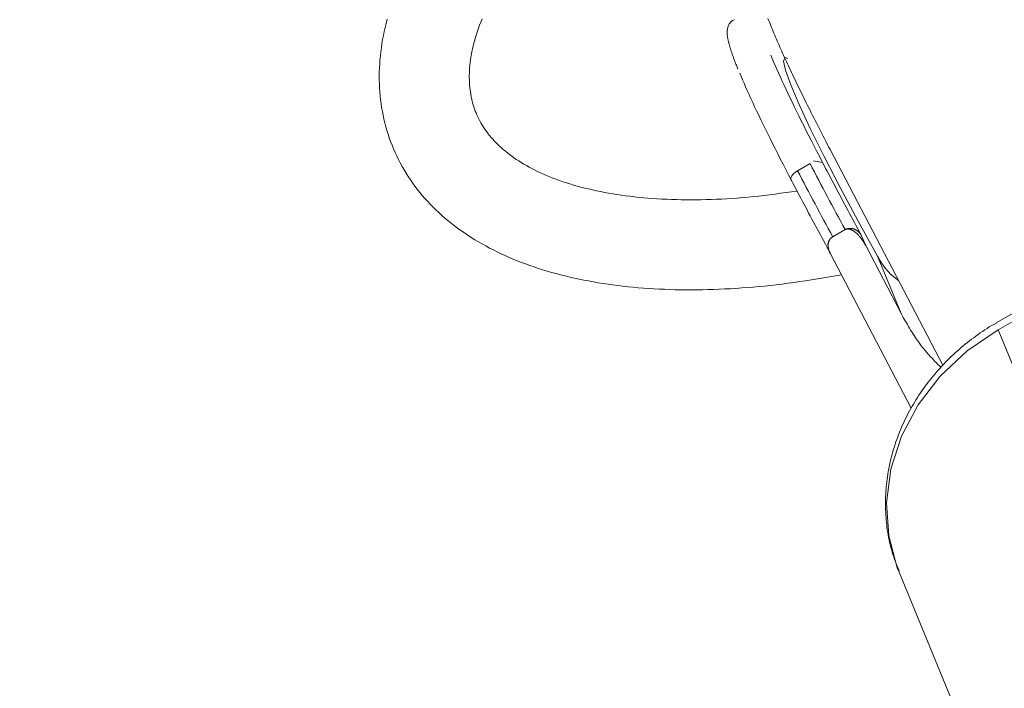
# Model space of a CAD drawing. Units: millimetres. Extents: x 280.5 to 321.4, y 170.8 to 218.8.
# Drawn here: x 301.3 to 301.6, y 196.4 to 196.6 of the extents above; entities that cross this region are included whole.
import ezdxf

# ---------------------------------------------------------------- set-up
doc = ezdxf.new("R2010")
doc.units = ezdxf.units.MM
doc.header["$MEASUREMENT"] = 0
doc.linetypes.add('AI-Linetype-0', pattern=[1.4, 0.7, -0.7])
doc.layers.add('Ebene 1', color=7, linetype='Continuous', lineweight=0)

# ---------------------------------------------------------------- blocks, each defined once
blk = doc.blocks.new('Block_0')
at = {"layer": 'Ebene 1', "color": 250, "lineweight": 9}
for p, q in [((301.52538, 196.58692), (301.55666, 196.52705)), ((301.51635, 196.581), (301.51981, 196.58299)), ((301.52329, 196.58331), (301.52079, 196.5838)), ((301.52956, 196.56467), (301.5261, 196.56269)), ((301.53526, 196.56023), (301.53404, 196.56317)), ((301.52539, 196.5582), (301.52508, 196.5589)), ((301.54512, 196.54135), (301.53526, 196.56023)), ((301.52539, 196.5581), (301.54786, 196.5151)), ((301.53851, 196.55734), (301.54512, 196.54135)), ((301.59747, 196.55367), (301.57152, 196.53876)), ((301.54439, 196.55054), (301.54218, 196.55231)), ((301.57201, 196.53685), (301.59795, 196.55176)), ((301.60105, 196.46659), (301.57201, 196.53685)), ((301.54452, 196.46953), (301.57356, 196.39927))]:
    blk.add_line(p, q, dxfattribs=at)
for points in [[(301.40235, 196.62309), (301.40206, 196.62195), (301.40179, 196.62082), (301.40154, 196.61969), (301.40131, 196.61857), (301.4011, 196.61744), (301.40091, 196.61631), (301.40075, 196.61518), (301.4006, 196.61406), (301.40048, 196.61294), (301.40037, 196.61182), (301.40029, 196.6107), (301.40023, 196.60958), (301.40019, 196.60846), (301.40017, 196.60735), (301.40018, 196.60624), (301.40021, 196.60514), (301.40026, 196.60403), (301.40033, 196.60293), (301.40042, 196.60184), (301.40054, 196.60075), (301.40068, 196.59966), (301.40084, 196.59858), (301.40103, 196.5975), (301.40123, 196.59643), (301.40146, 196.59536), (301.40172, 196.59431), (301.40199, 196.59325), (301.40229, 196.59221), (301.40262, 196.59117), (301.40296, 196.59014), (301.40333, 196.58912), (301.40372, 196.58811), (301.40413, 196.5871), (301.40456, 196.58611), (301.40502, 196.58513), (301.4055, 196.58415), (301.406, 196.58319), (301.40652, 196.58223), (301.40706, 196.58129), (301.40762, 196.58036), (301.40821, 196.57944), (301.40881, 196.57853), (301.40944, 196.57764), (301.41008, 196.57675), (301.41074, 196.57588), (301.41143, 196.57502), (301.41213, 196.57418), (301.41285, 196.57335), (301.41359, 196.57253), (301.41435, 196.57172), (301.41513, 196.57093), (301.41592, 196.57015), (301.41673, 196.56939), (301.41756, 196.56864), (301.4184, 196.5679), (301.41926, 196.56717), (301.42014, 196.56646), (301.42104, 196.56577), (301.42194, 196.56509), (301.42287, 196.56442), (301.42381, 196.56376), (301.42477, 196.56312), (301.42574, 196.5625), (301.42672, 196.56188), (301.42772, 196.56128), (301.42873, 196.5607), (301.42976, 196.56013), (301.43081, 196.55957), (301.43186, 196.55902), (301.43293, 196.55849), (301.43401, 196.55798), (301.43511, 196.55747), (301.43622, 196.55698), (301.43734, 196.5565), (301.43848, 196.55604), (301.43963, 196.55559), (301.44079, 196.55515), (301.44196, 196.55473), (301.44315, 196.55432), (301.44434, 196.55392), (301.44555, 196.55354), (301.44678, 196.55317), (301.44801, 196.55281), (301.44926, 196.55246), (301.45051, 196.55213), (301.45178, 196.55181), (301.45306, 196.5515), (301.45435, 196.55121), (301.45566, 196.55093), (301.45697, 196.55066), (301.45829, 196.55041), (301.45963, 196.55016), (301.46097, 196.54993), (301.46233, 196.54972), (301.4637, 196.54951), (301.46507, 196.54932), (301.46646, 196.54914), (301.46786, 196.54898), (301.46926, 196.54882), (301.47068, 196.54868), (301.47211, 196.54855), (301.47354, 196.54844), (301.47499, 196.54833), (301.47644, 196.54824), (301.4779, 196.54816), (301.47937, 196.5481), (301.48086, 196.54804), (301.48234, 196.548), (301.48384, 196.54797), (301.48535, 196.54796), (301.48686, 196.54796), (301.48838, 196.54797), (301.48991, 196.54799), (301.49145, 196.54802), (301.49299, 196.54807), (301.49455, 196.54813), (301.4961, 196.54819), (301.49767, 196.54828), (301.49924, 196.54837), (301.50082, 196.54847), (301.5024, 196.54859), (301.504, 196.54872), (301.50559, 196.54886), (301.5072, 196.54901), (301.50881, 196.54918), (301.51042, 196.54936), (301.51204, 196.54956), (301.51367, 196.54977), (301.5153, 196.54999), (301.51694, 196.55023), (301.51859, 196.55048), (301.52023, 196.55074), (301.52188, 196.55101), (301.52354, 196.55129), (301.52519, 196.55157), (301.52685, 196.55185), (301.52851, 196.55214)], [(301.51622, 196.57539), (301.51469, 196.57517), (301.51316, 196.57496), (301.51163, 196.57476), (301.51011, 196.57456), (301.50859, 196.57436), (301.50707, 196.57418), (301.50556, 196.574), (301.50406, 196.57384), (301.50257, 196.57369), (301.50109, 196.57356), (301.49961, 196.57344), (301.49815, 196.57334), (301.4967, 196.57325), (301.49525, 196.57317), (301.49382, 196.57311), (301.49239, 196.57305), (301.49097, 196.57301), (301.48957, 196.57298), (301.48817, 196.57297), (301.48678, 196.57296), (301.4854, 196.57296), (301.48404, 196.57298), (301.48268, 196.573), (301.48134, 196.57304), (301.48001, 196.57309), (301.47868, 196.57316), (301.47738, 196.57323), (301.47608, 196.57332), (301.4748, 196.57341), (301.47353, 196.57352), (301.47227, 196.57364), (301.47103, 196.57378), (301.4698, 196.57392), (301.46858, 196.57407), (301.46738, 196.57424), (301.46619, 196.57442), (301.46502, 196.57461), (301.46386, 196.5748), (301.46271, 196.57501), (301.46159, 196.57523), (301.46047, 196.57546), (301.45938, 196.5757), (301.45829, 196.57596), (301.45723, 196.57622), (301.45618, 196.57649), (301.45515, 196.57677), (301.45413, 196.57706), (301.45313, 196.57736), (301.45215, 196.57767), (301.45119, 196.57799), (301.45024, 196.57832), (301.44931, 196.57866), (301.4484, 196.579), (301.44751, 196.57936), (301.44663, 196.57972), (301.44578, 196.58009), (301.44494, 196.58047), (301.44412, 196.58085), (301.44332, 196.58125), (301.44254, 196.58165), (301.44177, 196.58205), (301.44103, 196.58247), (301.44031, 196.58289), (301.4396, 196.58331), (301.43891, 196.58374), (301.43824, 196.58418), (301.43759, 196.58463), (301.43696, 196.58507), (301.43635, 196.58553), (301.43576, 196.58599), (301.43519, 196.58645), (301.43463, 196.58692), (301.43409, 196.58739), (301.43357, 196.58786), (301.43307, 196.58834), (301.43259, 196.58882), (301.43212, 196.58931), (301.43167, 196.5898), (301.43124, 196.59029), (301.43083, 196.59079), (301.43043, 196.59129), (301.43005, 196.5918), (301.42968, 196.5923), (301.42933, 196.59281), (301.429, 196.59333), (301.42868, 196.59385), (301.42837, 196.59437), (301.42808, 196.5949), (301.42781, 196.59543), (301.42754, 196.59597), (301.4273, 196.59651), (301.42706, 196.59706), (301.42684, 196.59761), (301.42664, 196.59817), (301.42644, 196.59873), (301.42626, 196.59931), (301.4261, 196.59989), (301.42594, 196.60047), (301.42581, 196.60107), (301.42568, 196.60167), (301.42557, 196.60228), (301.42547, 196.6029), (301.42538, 196.60352), (301.42531, 196.60416), (301.42526, 196.60481), (301.42521, 196.60546), (301.42519, 196.60613), (301.42517, 196.6068), (301.42518, 196.60748), (301.42519, 196.60818), (301.42523, 196.60888), (301.42527, 196.6096), (301.42534, 196.61032), (301.42542, 196.61106), (301.42552, 196.6118), (301.42563, 196.61255), (301.42576, 196.61332), (301.42591, 196.61409), (301.42607, 196.61488), (301.42626, 196.61567), (301.42646, 196.61647), (301.42667, 196.61728), (301.42691, 196.6181), (301.42716, 196.61893), (301.42743, 196.61977), (301.42773, 196.62061), (301.42803, 196.62146), (301.42836, 196.62232), (301.42871, 196.62319)], [(301.50811, 196.62331), (301.50831, 196.62281), (301.50851, 196.6223), (301.50871, 196.62179), (301.50892, 196.62128), (301.50913, 196.62076), (301.50935, 196.62024), (301.50957, 196.61971), (301.50979, 196.61919), (301.51001, 196.61865), (301.51024, 196.61812), (301.51047, 196.61758), (301.51071, 196.61703), (301.51095, 196.61648), (301.51119, 196.61593), (301.51144, 196.61537), (301.51169, 196.61481), (301.51194, 196.61424), (301.5122, 196.61367), (301.51246, 196.6131), (301.51272, 196.61251), (301.51299, 196.61193), (301.51326, 196.61134), (301.51354, 196.61074), (301.51381, 196.61014), (301.5141, 196.60954), (301.51438, 196.60893), (301.51467, 196.60831), (301.51496, 196.6077), (301.51526, 196.60707), (301.51556, 196.60644), (301.51587, 196.60581), (301.51617, 196.60517), (301.51648, 196.60452), (301.5168, 196.60387), (301.51712, 196.60322), (301.51744, 196.60256), (301.51777, 196.60189), (301.5181, 196.60122), (301.51843, 196.60055), (301.51877, 196.59987), (301.51911, 196.59918), (301.51945, 196.59849), (301.5198, 196.5978), (301.52015, 196.5971), (301.5205, 196.5964), (301.52086, 196.5957), (301.52121, 196.59499), (301.52157, 196.59428), (301.52194, 196.59357), (301.5223, 196.59285), (301.52267, 196.59213), (301.52304, 196.5914), (301.52342, 196.59067), (301.5238, 196.58993), (301.52419, 196.58919), (301.52458, 196.58843), (301.52498, 196.58767), (301.52539, 196.5869)], [(301.49884, 196.62295), (301.49857, 196.62284), (301.49831, 196.62272), (301.49807, 196.62259), (301.49786, 196.62242), (301.49768, 196.62223), (301.49752, 196.62203), (301.49738, 196.62181), (301.49727, 196.62159), (301.49717, 196.62136), (301.49708, 196.62114), (301.49701, 196.62093), (301.49696, 196.62073), (301.49691, 196.62054), (301.49687, 196.62036), (301.49685, 196.62019), (301.49682, 196.62002), (301.49681, 196.61986), (301.4968, 196.6197), (301.4968, 196.61955), (301.4968, 196.6194), (301.4968, 196.61924), (301.4968, 196.61909), (301.49681, 196.61894), (301.49682, 196.61879), (301.49683, 196.61864), (301.49685, 196.61849), (301.49687, 196.61834), (301.49689, 196.61819), (301.49691, 196.61804), (301.49694, 196.61788), (301.49697, 196.61773), (301.497, 196.61757), (301.49703, 196.61741), (301.49706, 196.61725), (301.4971, 196.61709), (301.49714, 196.61692), (301.49718, 196.61676), (301.49722, 196.61659), (301.49727, 196.61642), (301.49732, 196.61624), (301.49736, 196.61606), (301.49741, 196.61588), (301.49747, 196.6157), (301.49752, 196.61552), (301.49757, 196.61533), (301.49763, 196.61515), (301.49769, 196.61496), (301.49775, 196.61476), (301.49781, 196.61457), (301.49787, 196.61437), (301.49794, 196.61417), (301.498, 196.61397), (301.49807, 196.61377), (301.49814, 196.61357), (301.49821, 196.61336), (301.49828, 196.61315), (301.49835, 196.61294), (301.49843, 196.61272), (301.49851, 196.6125), (301.49859, 196.61228), (301.49867, 196.61205), (301.49876, 196.61182), (301.49885, 196.61159), (301.49894, 196.61135), (301.49903, 196.6111), (301.49913, 196.61085), (301.49923, 196.61059), (301.49934, 196.61033), (301.49945, 196.61006), (301.49957, 196.60979), (301.49968, 196.6095), (301.4998, 196.60922)], [(301.50891, 196.61312), (301.50929, 196.61221), (301.5097, 196.61126), (301.51012, 196.61028), (301.51056, 196.60927), (301.51102, 196.60823), (301.51151, 196.60716), (301.51201, 196.60606), (301.51253, 196.60494), (301.51307, 196.60378), (301.51363, 196.60259), (301.51421, 196.60138), (301.5148, 196.60014), (301.51542, 196.59887), (301.51605, 196.59758), (301.5167, 196.59626), (301.51737, 196.59491), (301.51805, 196.59354), (301.51875, 196.59215), (301.51947, 196.59073), (301.5202, 196.58929), (301.52095, 196.58783), (301.52171, 196.58635), (301.52249, 196.58484), (301.52329, 196.58331)], [(301.53851, 196.55734), (301.53314, 196.56706), (301.52816, 196.57636), (301.5237, 196.585), (301.51986, 196.59276), (301.51675, 196.59944), (301.51445, 196.60487), (301.51302, 196.60891), (301.51248, 196.61146), (301.51287, 196.61245), (301.51365, 196.61221)], [(301.51464, 196.57834), (301.51385, 196.57987), (301.51307, 196.58138), (301.5123, 196.58286), (301.51155, 196.58432), (301.51082, 196.58576), (301.5101, 196.58718), (301.5094, 196.58857), (301.50872, 196.58994), (301.50805, 196.59129), (301.5074, 196.59261), (301.50677, 196.5939), (301.50616, 196.59517), (301.50556, 196.59641), (301.50498, 196.59762), (301.50442, 196.59881), (301.50388, 196.59997), (301.50336, 196.60109), (301.50286, 196.60219), (301.50238, 196.60326), (301.50191, 196.6043), (301.50147, 196.60531), (301.50105, 196.60629), (301.50065, 196.60724), (301.50027, 196.60815)], [(301.52329, 196.58331), (301.52371, 196.58251), (301.52414, 196.58169), (301.52457, 196.58088), (301.525, 196.58006), (301.52543, 196.57924), (301.52586, 196.57842), (301.5263, 196.57759), (301.52674, 196.57677), (301.52718, 196.57593), (301.52762, 196.5751), (301.52807, 196.57426), (301.52851, 196.57342), (301.52896, 196.57258), (301.52942, 196.57174), (301.52987, 196.57089), (301.53032, 196.57004), (301.53078, 196.56919), (301.53124, 196.56834), (301.5317, 196.56748), (301.53217, 196.56662), (301.53263, 196.56576), (301.5331, 196.5649), (301.53357, 196.56403), (301.53404, 196.56317)], [(301.51464, 196.57834), (301.51452, 196.5786), (301.5145, 196.5789), (301.51459, 196.57924), (301.51478, 196.5796), (301.51506, 196.57997), (301.51542, 196.58034), (301.51586, 196.58068), (301.51635, 196.581)], [(301.51464, 196.57834), (301.51507, 196.57754), (301.51549, 196.57673), (301.51592, 196.57591), (301.51635, 196.57509), (301.51678, 196.57427), (301.51721, 196.57345), (301.51765, 196.57263), (301.51809, 196.5718), (301.51853, 196.57097), (301.51897, 196.57013), (301.51942, 196.56929), (301.51987, 196.56846), (301.52032, 196.56761), (301.52077, 196.56677), (301.52122, 196.56592), (301.52168, 196.56507), (301.52214, 196.56422), (301.52259, 196.56337), (301.52306, 196.56251), (301.52352, 196.56165), (301.52399, 196.56079), (301.52445, 196.55993), (301.52492, 196.55906), (301.52539, 196.5582)], [(301.52956, 196.56467), (301.52956, 196.56468), (301.52956, 196.56468), (301.52956, 196.56468), (301.52956, 196.56468), (301.52956, 196.56468), (301.52956, 196.56468), (301.52957, 196.56468), (301.52957, 196.56468), (301.52957, 196.56468), (301.52957, 196.56468), (301.52957, 196.56468), (301.52957, 196.56468), (301.52957, 196.56468), (301.52957, 196.56468), (301.52958, 196.56469), (301.52958, 196.56469), (301.52958, 196.56469), (301.52958, 196.56469), (301.52958, 196.56469), (301.52958, 196.56469), (301.52958, 196.56469), (301.52958, 196.56469), (301.52959, 196.56469), (301.52959, 196.56469)], [(301.52959, 196.56469), (301.52967, 196.56474), (301.52976, 196.56478), (301.52985, 196.56482), (301.52995, 196.56486), (301.53004, 196.56489), (301.53014, 196.56492), (301.53023, 196.56494), (301.53033, 196.56497), (301.53042, 196.56498), (301.53052, 196.565), (301.53062, 196.56501), (301.53072, 196.56502), (301.53082, 196.56503), (301.53091, 196.56503), (301.53101, 196.56503), (301.5311, 196.56502), (301.5312, 196.56501), (301.53129, 196.565), (301.53139, 196.56499), (301.53148, 196.56497), (301.53157, 196.56496), (301.53167, 196.56494), (301.53176, 196.56491), (301.53185, 196.56489), (301.53194, 196.56486), (301.53202, 196.56483), (301.53211, 196.56479), (301.5322, 196.56476), (301.53228, 196.56472), (301.53236, 196.56468), (301.53244, 196.56464), (301.53252, 196.5646), (301.5326, 196.56456), (301.53268, 196.56451), (301.53276, 196.56447), (301.53283, 196.56442), (301.53291, 196.56437), (301.53298, 196.56431), (301.53305, 196.56426), (301.53312, 196.56421), (301.53319, 196.56415), (301.53325, 196.56409), (301.53332, 196.56403), (301.53338, 196.56397), (301.53345, 196.56391), (301.53351, 196.56385), (301.53357, 196.56379), (301.53363, 196.56372), (301.53368, 196.56366), (301.53374, 196.56359), (301.53379, 196.56352), (301.53384, 196.56345), (301.5339, 196.56338), (301.53395, 196.56331), (301.53399, 196.56324), (301.53404, 196.56317)], [(301.53526, 196.56023), (301.53522, 196.56029), (301.53519, 196.56035), (301.53516, 196.56041), (301.53513, 196.56047), (301.53509, 196.56053), (301.53506, 196.56059), (301.53503, 196.56064), (301.53499, 196.5607), (301.53496, 196.56076), (301.53493, 196.56082), (301.53489, 196.56088), (301.53486, 196.56094), (301.53482, 196.561), (301.53479, 196.56106), (301.53475, 196.56112), (301.53472, 196.56118), (301.53468, 196.56123), (301.53465, 196.56129), (301.53461, 196.56135), (301.53457, 196.56141), (301.53454, 196.56146), (301.5345, 196.56152), (301.53446, 196.56158), (301.53442, 196.56163), (301.53439, 196.56169), (301.53435, 196.56175), (301.53431, 196.5618), (301.53427, 196.56186), (301.53423, 196.56191), (301.53419, 196.56197), (301.53415, 196.56202), (301.53411, 196.56208), (301.53407, 196.56213), (301.53403, 196.56219), (301.53399, 196.56224), (301.53395, 196.5623), (301.53391, 196.56235), (301.53386, 196.5624), (301.53382, 196.56246), (301.53378, 196.56251), (301.53374, 196.56256), (301.53369, 196.56262), (301.53365, 196.56267), (301.5336, 196.56272), (301.53356, 196.56277), (301.53352, 196.56282), (301.53347, 196.56288), (301.53343, 196.56293), (301.53338, 196.56298), (301.53333, 196.56303), (301.53329, 196.56308), (301.53324, 196.56313), (301.5332, 196.56318), (301.53315, 196.56323), (301.5331, 196.56328), (301.53305, 196.56332), (301.533, 196.56337), (301.53296, 196.56342), (301.53291, 196.56347), (301.53286, 196.56351), (301.53281, 196.56356), (301.53276, 196.56361), (301.53271, 196.56365), (301.53266, 196.5637), (301.5326, 196.56375), (301.53255, 196.56379), (301.5325, 196.56383), (301.53245, 196.56388), (301.5324, 196.56392), (301.53234, 196.56396), (301.53229, 196.56401), (301.53223, 196.56405), (301.53218, 196.56409), (301.53212, 196.56413), (301.53207, 196.56417), (301.53201, 196.56421), (301.53195, 196.56425), (301.5319, 196.56429), (301.53184, 196.56432), (301.53178, 196.56436), (301.53172, 196.5644), (301.53166, 196.56443), (301.5316, 196.56447), (301.53154, 196.5645), (301.53148, 196.56453), (301.53141, 196.56456), (301.53135, 196.56459), (301.53129, 196.56462), (301.53122, 196.56465), (301.53116, 196.56468), (301.53109, 196.5647), (301.53103, 196.56473), (301.53096, 196.56475), (301.53089, 196.56477), (301.53082, 196.56479), (301.53075, 196.5648), (301.53068, 196.56482), (301.53061, 196.56483), (301.53054, 196.56484), (301.53047, 196.56485), (301.53039, 196.56486), (301.53032, 196.56486), (301.53025, 196.56486), (301.53017, 196.56486), (301.5301, 196.56485), (301.53002, 196.56484), (301.52995, 196.56482), (301.52987, 196.56481), (301.5298, 196.56478), (301.52973, 196.56475), (301.52966, 196.56472), (301.52959, 196.56469)], [(301.52479, 196.56039), (301.52479, 196.56044), (301.52478, 196.56048), (301.52478, 196.56053), (301.52478, 196.56058), (301.52478, 196.56062), (301.52479, 196.56067), (301.52479, 196.56071), (301.5248, 196.56076), (301.52481, 196.5608), (301.52482, 196.56085), (301.52483, 196.5609), (301.52484, 196.56094), (301.52485, 196.56099), (301.52486, 196.56103), (301.52488, 196.56108), (301.52489, 196.56113), (301.52491, 196.56117), (301.52493, 196.56122), (301.52494, 196.56126), (301.52496, 196.56131), (301.52498, 196.56135), (301.525, 196.5614), (301.52501, 196.56144), (301.52503, 196.56148), (301.52505, 196.56153), (301.52507, 196.56157), (301.52509, 196.56161), (301.52512, 196.56166), (301.52514, 196.5617), (301.52516, 196.56174), (301.52519, 196.56179), (301.52521, 196.56183), (301.52524, 196.56187), (301.52526, 196.56191), (301.52529, 196.56195), (301.52532, 196.56199), (301.52535, 196.56203), (301.52538, 196.56207), (301.52541, 196.56211), (301.52545, 196.56215), (301.52548, 196.56219), (301.52551, 196.56222), (301.52555, 196.56226), (301.52559, 196.56229), (301.52562, 196.56233), (301.52566, 196.56236), (301.5257, 196.56239), (301.52574, 196.56243), (301.52578, 196.56246), (301.52582, 196.56249), (301.52586, 196.56252), (301.5259, 196.56255), (301.52594, 196.56258), (301.52598, 196.56261), (301.52603, 196.56264), (301.52607, 196.56267)], [(301.52607, 196.56267), (301.52602, 196.56263), (301.52596, 196.5626), (301.52591, 196.56256), (301.52586, 196.56253), (301.52581, 196.56249), (301.52576, 196.56245), (301.52571, 196.56241), (301.52567, 196.56237), (301.52562, 196.56232), (301.52558, 196.56228), (301.52553, 196.56223), (301.52549, 196.56218), (301.52545, 196.56213), (301.52541, 196.56209), (301.52538, 196.56204), (301.52534, 196.56198), (301.5253, 196.56193), (301.52527, 196.56188), (301.52524, 196.56183), (301.52521, 196.56177), (301.52518, 196.56172), (301.52515, 196.56166), (301.52512, 196.56161), (301.5251, 196.56155), (301.52507, 196.5615), (301.52505, 196.56144), (301.52503, 196.56138), (301.52501, 196.56132), (301.52499, 196.56126), (301.52497, 196.56121), (301.52495, 196.56115), (301.52494, 196.56109), (301.52492, 196.56103), (301.52491, 196.56097), (301.5249, 196.56091), (301.52488, 196.56085), (301.52487, 196.56079), (301.52487, 196.56073), (301.52486, 196.56067), (301.52485, 196.56061), (301.52485, 196.56055), (301.52484, 196.56048), (301.52484, 196.56042), (301.52484, 196.56036), (301.52483, 196.5603), (301.52483, 196.56024), (301.52483, 196.56018), (301.52483, 196.56012), (301.52484, 196.56006), (301.52484, 196.56), (301.52484, 196.55994), (301.52485, 196.55988), (301.52486, 196.55982), (301.52486, 196.55976), (301.52487, 196.5597), (301.52488, 196.55964), (301.52489, 196.55958), (301.5249, 196.55952), (301.52491, 196.55946), (301.52492, 196.5594), (301.52493, 196.55934), (301.52495, 196.55928), (301.52496, 196.55922), (301.52497, 196.55916), (301.52499, 196.5591), (301.52501, 196.55904), (301.52502, 196.55899), (301.52504, 196.55893), (301.52506, 196.55887), (301.52508, 196.55881), (301.5251, 196.55876), (301.52512, 196.5587), (301.52515, 196.55864), (301.52517, 196.55859), (301.52519, 196.55853), (301.52522, 196.55848), (301.52524, 196.55842), (301.52527, 196.55837), (301.52529, 196.55831), (301.52532, 196.55826), (301.52535, 196.5582), (301.52538, 196.55815), (301.5254, 196.55809), (301.52543, 196.55804), (301.52546, 196.55799), (301.52549, 196.55793), (301.52552, 196.55788), (301.52555, 196.55782)], [(301.5261, 196.56269), (301.5261, 196.56269), (301.5261, 196.56269), (301.52609, 196.56268), (301.52609, 196.56268), (301.52609, 196.56268), (301.52609, 196.56268), (301.52609, 196.56268), (301.52609, 196.56268), (301.52609, 196.56268), (301.52609, 196.56268), (301.52608, 196.56268), (301.52608, 196.56268), (301.52608, 196.56268), (301.52608, 196.56268), (301.52608, 196.56268), (301.52608, 196.56268), (301.52608, 196.56267), (301.52608, 196.56267), (301.52608, 196.56267), (301.52607, 196.56267), (301.52607, 196.56267), (301.52607, 196.56267), (301.52607, 196.56267), (301.52607, 196.56267)], [(301.54218, 196.55231), (301.54212, 196.55237), (301.54206, 196.55243), (301.542, 196.55249), (301.54194, 196.55255), (301.54189, 196.55262), (301.54183, 196.55268), (301.54177, 196.55274), (301.54171, 196.5528), (301.54166, 196.55286), (301.5416, 196.55293), (301.54154, 196.55299), (301.54148, 196.55305), (301.54143, 196.55312), (301.54137, 196.55318), (301.54132, 196.55325), (301.54126, 196.55331), (301.5412, 196.55338), (301.54115, 196.55344), (301.54109, 196.55351), (301.54104, 196.55358), (301.54098, 196.55364), (301.54093, 196.55371), (301.54088, 196.55378), (301.54082, 196.55385), (301.54077, 196.55391), (301.54071, 196.55398), (301.54066, 196.55405), (301.54061, 196.55412), (301.54056, 196.55419), (301.5405, 196.55426), (301.54045, 196.55433), (301.5404, 196.5544), (301.54035, 196.55447), (301.54029, 196.55454), (301.54024, 196.55461), (301.54019, 196.55468), (301.54014, 196.55475), (301.54009, 196.55482), (301.54004, 196.5549), (301.53999, 196.55497), (301.53994, 196.55504), (301.53989, 196.55511), (301.53984, 196.55518), (301.53979, 196.55526), (301.53974, 196.55533), (301.53969, 196.5554), (301.53964, 196.55547), (301.5396, 196.55555), (301.53955, 196.55562), (301.5395, 196.55569), (301.53945, 196.55577), (301.53941, 196.55584), (301.53936, 196.55592), (301.53931, 196.55599), (301.53927, 196.55606), (301.53922, 196.55614), (301.53917, 196.55621), (301.53913, 196.55629), (301.53908, 196.55636), (301.53904, 196.55644), (301.53899, 196.55651), (301.53895, 196.55659), (301.53891, 196.55666), (301.53886, 196.55674), (301.53882, 196.55681), (301.53877, 196.55689), (301.53873, 196.55696), (301.53869, 196.55704), (301.53864, 196.55711), (301.5386, 196.55719), (301.53856, 196.55726), (301.53851, 196.55734)], [(301.55615, 196.52644), (301.55574, 196.52685), (301.55533, 196.52727), (301.55492, 196.52768), (301.55451, 196.5281), (301.5541, 196.52852), (301.5537, 196.52894), (301.5533, 196.52936), (301.5529, 196.52979), (301.55251, 196.53022), (301.55213, 196.53065), (301.55175, 196.53109), (301.55138, 196.53154), (301.55102, 196.53199), (301.55067, 196.53245), (301.55032, 196.53292), (301.54998, 196.53338), (301.54965, 196.53386), (301.54932, 196.53434), (301.54899, 196.53482), (301.54868, 196.53531), (301.54836, 196.5358), (301.54806, 196.53629), (301.54775, 196.53679), (301.54745, 196.53729), (301.54715, 196.53779), (301.54686, 196.53829), (301.54656, 196.5388), (301.54627, 196.53931), (301.54598, 196.53981), (301.5457, 196.54032), (301.54541, 196.54083), (301.54512, 196.54135)], [(301.57157, 196.53869), (301.5709, 196.53836), (301.57024, 196.53801), (301.56959, 196.53764), (301.56896, 196.53724), (301.56833, 196.53683), (301.56771, 196.53641), (301.5671, 196.53598), (301.56649, 196.53554), (301.56589, 196.5351), (301.56529, 196.53466), (301.56469, 196.53422), (301.56409, 196.53377), (301.5635, 196.53331), (301.56292, 196.53285), (301.56234, 196.53238), (301.56177, 196.5319), (301.5612, 196.53142), (301.56065, 196.53093), (301.56009, 196.53044), (301.55955, 196.52993), (301.55901, 196.52942), (301.55848, 196.52891), (301.55795, 196.52839), (301.55743, 196.52786), (301.55692, 196.52733), (301.55641, 196.52679), (301.55591, 196.52624), (301.55542, 196.52569), (301.55493, 196.52514), (301.55445, 196.52458), (301.55398, 196.52402), (301.55351, 196.52345), (301.55305, 196.52287), (301.5526, 196.52229), (301.55216, 196.52171), (301.55172, 196.52112), (301.55129, 196.52052), (301.55087, 196.51992), (301.55046, 196.51932), (301.55005, 196.51871), (301.54966, 196.5181), (301.54927, 196.51748), (301.54889, 196.51686), (301.54851, 196.51624), (301.54815, 196.51561), (301.54779, 196.51498), (301.54744, 196.51434), (301.5471, 196.5137), (301.54677, 196.51306), (301.54644, 196.51241), (301.54612, 196.51176), (301.54582, 196.5111), (301.54552, 196.51045), (301.54523, 196.50978), (301.54495, 196.50912), (301.54467, 196.50845), (301.54441, 196.50779), (301.54416, 196.50711), (301.54391, 196.50644), (301.54367, 196.50576), (301.54344, 196.50508), (301.54322, 196.5044), (301.54301, 196.50371), (301.54281, 196.50303), (301.54262, 196.50234), (301.54244, 196.50165), (301.54227, 196.50096), (301.5421, 196.50026), (301.54195, 196.49957), (301.5418, 196.49887), (301.54166, 196.49817), (301.54154, 196.49747), (301.54142, 196.49677), (301.54131, 196.49607), (301.54121, 196.49537), (301.54113, 196.49466), (301.54105, 196.49396), (301.54098, 196.49326), (301.54092, 196.49255), (301.54087, 196.49185), (301.54083, 196.49114), (301.5408, 196.49044), (301.54078, 196.48973), (301.54077, 196.48903), (301.54077, 196.48832), (301.54078, 196.48762), (301.5408, 196.48692), (301.54083, 196.48621), (301.54086, 196.48551), (301.54091, 196.48481), (301.54096, 196.4841), (301.54102, 196.4834), (301.54109, 196.4827), (301.54117, 196.482), (301.54126, 196.48131), (301.54137, 196.48061), (301.54148, 196.47992), (301.5416, 196.47923), (301.54174, 196.47854), (301.54188, 196.47786), (301.54204, 196.47718), (301.54222, 196.4765), (301.5424, 196.47583), (301.5426, 196.47516), (301.54282, 196.47449), (301.54304, 196.47383), (301.54327, 196.47317), (301.54351, 196.47252), (301.54376, 196.47186), (301.54401, 196.47121), (301.54427, 196.47056), (301.54452, 196.46991)], [(301.57201, 196.53685), (301.56342, 196.531), (301.55595, 196.52397), (301.54981, 196.51599), (301.5452, 196.5073), (301.54225, 196.49815), (301.54106, 196.48883), (301.54165, 196.47962), (301.54402, 196.4708), (301.54452, 196.46953)]]:
    blk.add_lwpolyline(points, dxfattribs=at)
for points in [[(301.51981, 196.58299), (301.52301, 196.57686), (301.52626, 196.57075), (301.52956, 196.56467)], [(301.51635, 196.581), (301.51955, 196.57487), (301.5228, 196.56877), (301.5261, 196.56269)]]:
    blk.add_open_spline(points, degree=3, dxfattribs=at)

msp = doc.modelspace()

# ---------------------------------------------------------------- linework, layer by layer
at = {"layer": 'Ebene 1', "color": 250, "linetype": 'AI-Linetype-0', "lineweight": 18}
msp.add_open_spline([(288.86562, 188.05139), (288.86562, 179.07676), (296.141, 171.80139), (305.11562, 171.80139), (314.09025, 171.80139), (321.36562, 179.07676), (321.36562, 188.05139), (321.36562, 197.02602), (314.09025, 204.30139), (305.11562, 204.30139), (296.141, 204.30139), (288.86562, 197.02602), (288.86562, 188.05139)], degree=3, knots=[0, 0, 0, 0, 1, 1, 1, 2, 2, 2, 3, 3, 3, 4, 4, 4, 4], dxfattribs=at)

# ---------------------------------------------------------------- block references
at = {"layer": 'Ebene 1'}
msp.add_blockref('Block_0', (0, 0), dxfattribs=at)

doc.saveas('drawing.dxf')
